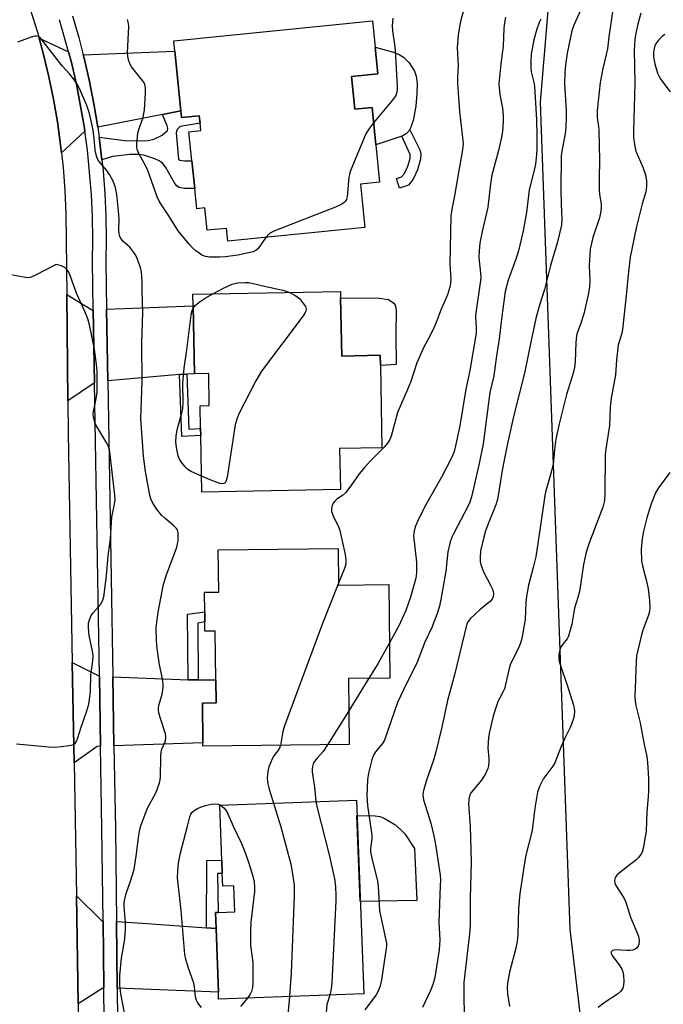
# Model space of a CAD drawing. Units: inches. Extents: x 1279765 to 1285765, y 541450 to 545451.
# Drawn here: x 1283618 to 1283809, y 543908 to 544201 of the extents above; entities that cross this region are included whole.
import ezdxf

# ---------------------------------------------------------------- set-up
doc = ezdxf.new("R2010")
doc.units = ezdxf.units.IN
doc.header["$MEASUREMENT"] = 0
for name, color, linetype in [('BLDG-Footprint', 5, 'Continuous'), ('CULTRL-Pad', 6, 'Continuous'), ('NTRL-Trees', 3, 'Continuous'), ('TRANS-Driveway', 251, 'Continuous'), ('TRANS-Non Street Sidewalk', 7, 'Continuous'), ('TRANS-Road', 130, 'Continuous'), ('TRANS-Street Sidewalk', 7, 'Continuous'), ('Undefined', 1, 'Continuous')]:
    doc.layers.add(name, color=color, linetype=linetype)

msp = doc.modelspace()

# ---------------------------------------------------------------- linework, layer by layer
at = {"layer": 'BLDG-Footprint'}
for points, elevation in [([(1283716.46, 544184.34), (1283717.45, 544174.57), (1283722.6, 544175.09), (1283723.72, 544163.99), (1283724.84, 544152.9), (1283719.15, 544152.32), (1283720.46, 544139.4), (1283679.67, 544135.28), (1283679.28, 544139.14), (1283673.57, 544138.56), (1283672.9, 544145.2), (1283670.45, 544144.95), (1283669.84, 544151.02), (1283669.01, 544159.19), (1283668.13, 544167.89), (1283671.64, 544168.24), (1283671.42, 544170.43), (1283671.2, 544172.62), (1283665.96, 544172.09), (1283665.75, 544174.07), (1283663.95, 544191.85), (1283663.64, 544194.91), (1283722.67, 544200.89), (1283723.46, 544193.01), (1283724.26, 544185.13)], 441.34), ([(1283713.23, 544118.47), (1283713.55, 544101.16), (1283725.04, 544101.37), (1283725.09, 544098.3), (1283725.53, 544073.86), (1283712.95, 544073.64), (1283713.17, 544061.41), (1283671.94, 544060.67), (1283671.63, 544077.48), (1283671.59, 544079.62), (1283671.47, 544086.37), (1283674.19, 544086.41), (1283674.02, 544095.97), (1283669.76, 544095.89), (1283669.39, 544116.13), (1283669.33, 544119.56), (1283713.2, 544120.35)], 439.98), ([(1283712.51, 544043.93), (1283712.63, 544033.03), (1283727.56, 544033.2), (1283727.89, 544005.36), (1283715.56, 544005.22), (1283715.78, 543985.56), (1283672.28, 543985.06), (1283672.27, 543986.06), (1283672.13, 543997.93), (1283676.22, 543997.98), (1283676.14, 544004.86), (1283675.97, 544019.32), (1283672.87, 544019.28), (1283672.84, 544022.05), (1283672.81, 544025.1), (1283672.74, 544030.87), (1283676.99, 544030.92), (1283676.84, 544043.52)], 438.14), ([(1283717.93, 543969.06), (1283720.09, 543911.44), (1283676.97, 543909.83), (1283676.89, 543911.96), (1283676.19, 543930.88), (1283676.01, 543935.58), (1283676.79, 543935.61), (1283681.82, 543935.8), (1283681.53, 543943.59), (1283678.19, 543943.46), (1283678.05, 543947.22), (1283677.9, 543951.14), (1283677.29, 543967.54)], 438.25)]:
    msp.add_lwpolyline(points, close=True, dxfattribs=dict(at, elevation=elevation))
at = {"layer": 'CULTRL-Pad'}
for points in [[(1283735.58, 544175.52), (1283734.77, 544171.26), (1283733.78, 544168.48), (1283732.82, 544167.38), (1283731.4, 544166.55), (1283723.72, 544163.99), (1283722.6, 544175.09), (1283717.45, 544174.57), (1283716.46, 544184.34), (1283724.26, 544185.13), (1283723.46, 544193.01), (1283728.93, 544191.57), (1283730.62, 544190.9), (1283731.95, 544190.1), (1283733.58, 544188.37), (1283735.19, 544185.91), (1283735.7, 544184.38), (1283735.95, 544182.19), (1283735.91, 544179.13)], [(1283729.66, 544107.66), (1283729.74, 544098.62), (1283725.09, 544098.3), (1283725.04, 544101.37), (1283713.55, 544101.16), (1283713.23, 544118.47), (1283724.83, 544118.35), (1283727.43, 544118.01), (1283729.03, 544116.91), (1283729.51, 544116.09), (1283729.8, 544114.69)], [(1283735.88, 543939.15), (1283719.06, 543938.84), (1283718.1, 543964.51), (1283723.54, 543964.35), (1283724.9, 543964.17), (1283726.03, 543963.82), (1283729.31, 543961.75), (1283731.02, 543960.35), (1283732.33, 543959.03), (1283735.17, 543954.66)]]:
    msp.add_lwpolyline(points, close=True, dxfattribs=at)
at = {"layer": 'NTRL-Trees'}
msp.add_lwpolyline([(1283762.67, 543714.6), (1283765.87, 543766.9), (1283772.64, 543784.41), (1283792.59, 543817.66), (1283791.48, 543846.47), (1283781.5, 543930.69), (1283772.64, 544176.7), (1283777.07, 544228.78), (1283797.02, 544277.54), (1283823.84, 544301.84), (1283838.02, 544304.14), (1283882.02, 544321.12), (1283901.19, 544328.52), (1283931.11, 544332.95), (1283952.16, 544337.38), (1283985.41, 544336.27)], dxfattribs=at)
at = {"layer": 'TRANS-Driveway'}
for points in [[(1283632.35, 544191.61), (1283633.16, 544188.45), (1283634.67, 544182), (1283635.9, 544175.49), (1283637.03, 544168.97), (1283637.17, 544168.05), (1283630.25, 544161.65), (1283629.97, 544164.01), (1283629.05, 544170.79), (1283627.88, 544177.53), (1283626.5, 544184.22), (1283624.84, 544190.86), (1283623.55, 544195.75)], [(1283665.75, 544174.07), (1283660.29, 544173), (1283641.02, 544169.22), (1283639.87, 544176.22), (1283638.56, 544182.83), (1283637.04, 544189.4), (1283636.7, 544190.78), (1283663.95, 544191.85)], [(1283639.68, 544114.91), (1283640.04, 544093.2), (1283632.15, 544087.78), (1283631.79, 544119.5), (1283639.23, 544114.89)], [(1283667.5, 544095.75), (1283665.37, 544095.62), (1283644.01, 544093.81), (1283643.65, 544115.07), (1283669.39, 544116.13), (1283669.76, 544095.89)], [(1283641.51, 544005.91), (1283641.86, 543985.05), (1283640.81, 543985.02), (1283633.97, 543980.13), (1283633.45, 544009.97)], [(1283667.86, 544004.85), (1283670.89, 544004.86), (1283676.14, 544004.86), (1283676.22, 543997.98), (1283672.13, 543997.93), (1283672.27, 543986.06), (1283645.83, 543985.18), (1283645.49, 544005.75)], [(1283642.58, 543933.1), (1283642.8, 543913.31), (1283635.22, 543908.48), (1283634.66, 543940.53), (1283642.2, 543933.12)], [(1283673.36, 543931.09), (1283676.19, 543930.88), (1283676.89, 543911.96), (1283646.78, 543913.15), (1283646.56, 543932.89), (1283654.24, 543932.48)]]:
    msp.add_lwpolyline(points, close=True, dxfattribs=at)
at = {"layer": 'TRANS-Non Street Sidewalk'}
for points in [[(1283642.21, 544159.53), (1283641.4, 544166.22), (1283648.93, 544165.28), (1283654.13, 544165.13), (1283656.05, 544165.3), (1283657.68, 544165.66), (1283660.16, 544166.91), (1283661.71, 544168.23), (1283661.85, 544168.84), (1283661.7, 544169.65), (1283660.29, 544173), (1283665.75, 544174.07), (1283665.96, 544172.09), (1283671.2, 544172.62), (1283671.42, 544170.43), (1283665.57, 544169.39), (1283664.49, 544168.41), (1283664.31, 544167.57), (1283664.98, 544159.74), (1283665.47, 544159.46), (1283666.83, 544159.25), (1283669.01, 544159.19), (1283669.84, 544151.02), (1283666.79, 544150.99), (1283665.26, 544151.27), (1283664.56, 544151.75), (1283663.9, 544152.53), (1283661.29, 544157.2), (1283660.28, 544158.52), (1283659.3, 544159.2), (1283658.02, 544159.82), (1283654.68, 544160.88), (1283652.99, 544161.09), (1283650.64, 544161.09), (1283645.36, 544160.5)], [(1283733.4, 544151.95), (1283730.73, 544151.1), (1283729.81, 544153.98), (1283731.37, 544154.48), (1283732.19, 544155.5), (1283733.22, 544157.65), (1283733.89, 544159.92), (1283733.96, 544161.1), (1283731.4, 544166.55), (1283732.82, 544167.38), (1283733.78, 544168.48), (1283736.75, 544162.54), (1283737.12, 544161.4), (1283737.01, 544159.68), (1283736.08, 544156.55), (1283734.78, 544153.79)], [(1283665.37, 544095.62), (1283667.5, 544095.75), (1283668.12, 544079.43), (1283671.59, 544079.62), (1283671.63, 544077.48), (1283666.06, 544077.18)], [(1283670.89, 544004.86), (1283667.86, 544004.85), (1283667.7, 544024.33), (1283672.81, 544025.1), (1283672.84, 544022.05), (1283670.75, 544021.73)], [(1283676.19, 543930.88), (1283673.36, 543931.09), (1283673.46, 543951.07), (1283677.9, 543951.14), (1283678.05, 543947.22), (1283676.66, 543947.17), (1283676.79, 543935.61), (1283676.01, 543935.58)]]:
    msp.add_lwpolyline(points, close=True, dxfattribs=at)
at = {"layer": 'TRANS-Road'}
msp.add_polyline3d([(1283621.05, 544204, 0), (1283623.08, 544197.47, 0), (1283623.55, 544195.75, 0), (1283624.84, 544190.86, 0), (1283626.5, 544184.22, 0), (1283627.88, 544177.53, 0), (1283629.05, 544170.79, 0), (1283629.97, 544164.01, 0), (1283630.25, 544161.65, 0), (1283630.73, 544157.22, 0), (1283631.23, 544150.4, 0), (1283631.52, 544143.56, 0), (1283631.79, 544119.5, 0), (1283632.15, 544087.78, 0), (1283632.26, 544078.15, 0), (1283633.45, 544009.97, 0), (1283633.97, 543980.13, 0), (1283634.66, 543940.53, 0), (1283635.22, 543908.48, 0), (1283635.47, 543894.53, 0)], dxfattribs=at)
at = {"layer": 'TRANS-Street Sidewalk'}
for points in [[(1283633.46, 544202.39), (1283635.36, 544195.92), (1283636.7, 544190.78), (1283637.04, 544189.4), (1283638.56, 544182.83), (1283639.87, 544176.22), (1283641.02, 544169.22), (1283641.4, 544166.22), (1283642.21, 544159.53), (1283642.59, 544156.18), (1283643.1, 544149.46), (1283643.4, 544142.73), (1283643.51, 544135.99), (1283643.41, 544129.25), (1283643.65, 544115.07), (1283644.01, 544093.81), (1283645.49, 544005.75), (1283645.83, 543985.18), (1283646.25, 543960.53), (1283646.56, 543932.89), (1283646.78, 543913.15), (1283646.99, 543893.88)], [(1283643.02, 543893.82), (1283642.8, 543913.31), (1283642.58, 543933.1), (1283642.27, 543960.48), (1283641.86, 543985.05), (1283641.51, 544005.91), (1283640.04, 544093.2), (1283639.68, 544114.91), (1283639.44, 544129.24), (1283639.53, 544135.98), (1283639.43, 544142.6), (1283639.13, 544149.22), (1283637.94, 544162.41), (1283637.17, 544168.05), (1283637.03, 544168.97), (1283635.9, 544175.49), (1283634.67, 544182), (1283633.16, 544188.45), (1283632.35, 544191.61), (1283629.66, 544201.22)]]:
    msp.add_lwpolyline(points, dxfattribs=at)
at = {"layer": 'Undefined'}
for p, q in [((1283721.64, 544005.29, 436), (1283715.67, 543995.64, 436)), ((1283715.67, 543995.64, 436), (1283709.38, 543985.49, 436))]:
    msp.add_line(p, q, dxfattribs=at)
for points, elevation in [([(1283794.72, 544207.58), (1283793.01, 544196.16), (1283792.56, 544192.52), (1283792.24, 544190.84), (1283791.16, 544186.73), (1283790.44, 544182.51), (1283789.57, 544174.19), (1283789.56, 544172.15), (1283789.95, 544169.41), (1283790.02, 544168.29), (1283790.21, 544159.37), (1283790.11, 544154.08), (1283790.14, 544150.63), (1283790.25, 544149.21), (1283790.73, 544146.47), (1283790.76, 544145.39), (1283790.64, 544144.27), (1283790.21, 544142.3), (1283788.23, 544136.45), (1283787.49, 544132.94), (1283787.3, 544131.22), (1283787.14, 544128.1), (1283787.35, 544123.65), (1283787.25, 544121.62), (1283786.84, 544119.32), (1283785.52, 544113.67), (1283784.48, 544110.38), (1283783.6, 544108.01), (1283783.38, 544107.19), (1283783.19, 544105.15), (1283783, 544099.39), (1283782.8, 544097.7), (1283782.36, 544096.03), (1283780.38, 544089.67), (1283778.21, 544080.96), (1283777.24, 544076.46), (1283776.84, 544073.29), (1283776.58, 544069.96), (1283776.39, 544068.84), (1283775.59, 544065.5), (1283774.25, 544061.05), (1283773.92, 544059.64), (1283772.59, 544050.01), (1283771.24, 544041.41), (1283770.52, 544038.23), (1283769.14, 544032.95), (1283768.52, 544029.58), (1283768.34, 544027.94), (1283768.15, 544022.74), (1283767.12, 544017.12), (1283766.7, 544015.77), (1283765.8, 544013.64), (1283763.78, 544009.58), (1283763.36, 544008.17), (1283761.92, 544002.13), (1283761.6, 544001.34), (1283760.55, 543999.52), (1283760.12, 543998.6), (1283759.28, 543996.2), (1283758.61, 543994), (1283757.5, 543989.37), (1283757.23, 543987.67), (1283757.06, 543984.61), (1283757.3, 543981.44), (1283757.31, 543980.33), (1283757.23, 543979.22), (1283757.04, 543978.42), (1283756.3, 543976.9), (1283755.12, 543974.95), (1283752.02, 543971.34), (1283751.65, 543970.61), (1283751.32, 543969.3), (1283751.25, 543967.93), (1283751.71, 543961.18), (1283752.03, 543950.61), (1283751.79, 543939.82), (1283751.75, 543931.81), (1283751.57, 543929.3), (1283749.88, 543914.81), (1283749.84, 543913.08), (1283749.96, 543902.95)], 430), ([(1283750.43, 544206.43), (1283749, 544201.08), (1283748.58, 544199.13), (1283748.22, 544196.65), (1283747.94, 544192.9), (1283748.15, 544187.61), (1283747.97, 544184.13), (1283747.97, 544182.26), (1283748.57, 544173.93), (1283749.52, 544166.2), (1283749.63, 544164.2), (1283749.39, 544161.91), (1283748.25, 544155.73), (1283747.1, 544148.82), (1283746.36, 544145.39), (1283746.02, 544142.83), (1283745.73, 544128.62), (1283746.01, 544124), (1283745.89, 544122.71), (1283745.62, 544121.3), (1283744.97, 544119.38), (1283742.9, 544114.59), (1283741.8, 544111.59), (1283740.93, 544109.5), (1283740.09, 544107.71), (1283737.82, 544103.44), (1283735.94, 544099.14), (1283734.07, 544093.62), (1283733.15, 544091.17), (1283730.17, 544084.4), (1283729.22, 544081.02), (1283728.31, 544077.35), (1283727.9, 544076.3), (1283727.27, 544075.35), (1283726.18, 544074.01), (1283722.1, 544069.94), (1283720.35, 544068.02), (1283718.79, 544066.07), (1283716.26, 544062.55), (1283714.65, 544060.49), (1283713.82, 544059.68), (1283712.15, 544058.53), (1283711.48, 544057.96), (1283711.12, 544057.52), (1283710.75, 544056.77), (1283710.5, 544055.67), (1283710.57, 544054.88), (1283711.01, 544053.63), (1283712.58, 544050.39), (1283713.01, 544049.3), (1283714.55, 544042.16), (1283714.83, 544040.44), (1283714.74, 544039.26), (1283714.38, 544037.96), (1283712.63, 544033.54)], 438), ([(1283785.25, 544205.43), (1283782.58, 544199.55), (1283781.98, 544197.92), (1283780.62, 544191.29), (1283780.06, 544187.79), (1283779.9, 544185.49), (1283779.81, 544182.03), (1283780.33, 544174.16), (1283780.35, 544172.26), (1283780.22, 544169.25), (1283780.02, 544167.21), (1283779.08, 544162.67), (1283778.84, 544160.68), (1283778.7, 544150.73), (1283778.78, 544146.33), (1283779.04, 544141.97), (1283778.91, 544140.08), (1283777.66, 544134.72), (1283775.61, 544128.1), (1283773.84, 544120.97), (1283772.33, 544116.26), (1283771.32, 544112.32), (1283769.86, 544105.78), (1283767.95, 544096.01), (1283764.75, 544083.52), (1283762.79, 544074.6), (1283761.38, 544067.66), (1283759.87, 544058.51), (1283759.36, 544056.86), (1283757.29, 544051.78), (1283756.32, 544049.15), (1283755.78, 544047.23), (1283754.86, 544043.17), (1283754.7, 544041.14), (1283754.74, 544039.99), (1283754.89, 544039.15), (1283755.73, 544036.96), (1283757.95, 544032.83), (1283758.44, 544031.77), (1283758.71, 544030.52), (1283758.63, 544029.57), (1283758.31, 544028.86), (1283757.81, 544028.24), (1283754.66, 544025.65), (1283751.82, 544023.12), (1283751.14, 544022.23), (1283750.81, 544021.44), (1283747.05, 544006.35), (1283745.04, 543998.64), (1283743.31, 543990.75), (1283741.44, 543983.04), (1283740.73, 543980.62), (1283738.78, 543974.97), (1283737.77, 543971.56), (1283737.66, 543970.49), (1283737.85, 543969.17), (1283740.04, 543962.18), (1283740.98, 543958.47), (1283741.46, 543955.85), (1283742.83, 543946.69), (1283742.9, 543945.34), (1283742.87, 543943.59), (1283742.45, 543932.78), (1283742.69, 543927.48), (1283742.66, 543926.02), (1283742.53, 543924.55), (1283741.24, 543916.31), (1283740.78, 543914.5), (1283740.03, 543912.65), (1283737.6, 543907.35)], 432), ([(1283728.76, 544201.68), (1283728.53, 544199.37), (1283728.63, 544197.91), (1283729.27, 544193.79), (1283729.46, 544192.03), (1283730.08, 544181.43), (1283730.09, 544180.55), (1283729.98, 544179.7), (1283729.61, 544178.64), (1283729, 544177.66), (1283723.06, 544170.51)], 440), ([(1283762.31, 544201.97), (1283761.98, 544200.28), (1283761.77, 544198.69), (1283761.59, 544193.38), (1283760.87, 544188.11), (1283760.33, 544182.18), (1283760.38, 544181.01), (1283760.61, 544178.96), (1283761.35, 544174.91), (1283761.6, 544172.65), (1283761.59, 544170.9), (1283761.36, 544167.96), (1283761.06, 544166.26), (1283760.2, 544162.33), (1283758.23, 544154.95), (1283757.8, 544152.41), (1283757.02, 544145.4), (1283755.32, 544138.19), (1283754.63, 544134.76), (1283754.43, 544132.49), (1283754.36, 544130.5), (1283754.85, 544125.84), (1283754.92, 544124.45), (1283754.77, 544122.91), (1283753.43, 544114.04), (1283753.38, 544112.68), (1283753.59, 544109.61), (1283753.55, 544107.93), (1283751.67, 544096.9), (1283750.42, 544091.25), (1283748.67, 544080.39), (1283747.42, 544074.4), (1283746.95, 544072.78), (1283746.36, 544071.22), (1283743.22, 544065.11), (1283738.23, 544056.4), (1283736.06, 544051.98), (1283735.38, 544050.38), (1283735.07, 544049.06), (1283734.95, 544047.69), (1283735.75, 544039.88), (1283735.84, 544036.69), (1283735.61, 544035.04), (1283733.98, 544029.39), (1283732.61, 544025.48), (1283730.4, 544020.65), (1283727.77, 544015.82)], 436), ([(1283802.54, 544203.15), (1283801.65, 544199.87), (1283800.97, 544196.72), (1283800.75, 544195.29), (1283800.56, 544192.16), (1283800.75, 544182.36), (1283800.29, 544168.04), (1283800.3, 544166.27), (1283800.61, 544164.05), (1283801.04, 544162.14), (1283803.08, 544157.34), (1283803.86, 544155.08), (1283804.19, 544153.16), (1283804.22, 544151.58), (1283803.97, 544150.02), (1283802.94, 544146.47), (1283801.24, 544139.72), (1283799.38, 544130.53), (1283798.65, 544124.39), (1283798.28, 544120.02), (1283797.09, 544109.08), (1283796.86, 544107.94), (1283796.12, 544105.72), (1283795.81, 544104.35), (1283795.28, 544100.03), (1283794.95, 544095.53), (1283793.67, 544088.58), (1283793.42, 544085.93), (1283793.23, 544080.53), (1283792.07, 544073.45), (1283791.9, 544072.01), (1283791.81, 544060.14), (1283791.69, 544058.13), (1283791.19, 544056.18), (1283787.23, 544045.82), (1283786.3, 544042.82), (1283785.41, 544039.12), (1283784.26, 544031.06), (1283783.82, 544029.36), (1283782.81, 544026.14), (1283781.99, 544021.4), (1283781.34, 544018.9), (1283780.98, 544017.81), (1283780.61, 544017.06), (1283779.27, 544015.46), (1283778.83, 544014.78), (1283778.4, 544013.72), (1283778.17, 544012.58), (1283778.15, 544010.81), (1283778.38, 544009.7), (1283780.91, 544002.38), (1283782.53, 543997.34), (1283782.78, 543995.71), (1283782.71, 543994.1), (1283782.42, 543992.98), (1283781.6, 543990.82), (1283780.11, 543987.84), (1283778.83, 543984.98), (1283776.98, 543980.11), (1283776.38, 543979.12), (1283774.25, 543976.4), (1283773.61, 543975.46), (1283772.37, 543973.09), (1283771.78, 543971.45), (1283770.97, 543966.64), (1283770.2, 543959.98), (1283768.24, 543952.23), (1283766.51, 543941.24), (1283766.16, 543936.78), (1283765.91, 543929.07), (1283765.75, 543927.02), (1283765.35, 543925.05), (1283763.46, 543917.85), (1283762.87, 543914.63), (1283762.79, 543913.17), (1283762.86, 543911.42), (1283763.48, 543907.64)], 428), ([(1283690.96, 544136.42), (1283688.68, 544133.1), (1283688.03, 544132.57), (1283687.25, 544132.19), (1283685.84, 544131.81), (1283682.65, 544131.2), (1283678.95, 544130.65), (1283677.19, 544130.55), (1283674.2, 544130.59), (1283673.05, 544130.78), (1283671.98, 544131.19), (1283671.13, 544131.71), (1283670.2, 544132.46), (1283669.09, 544133.47), (1283668.31, 544134.33), (1283664.97, 544138.36), (1283662.19, 544142.83), (1283659.96, 544146.09), (1283659.29, 544147.2), (1283658.73, 544148.49), (1283655.93, 544156.38), (1283655.33, 544157.64), (1283653.33, 544161.22), (1283652.78, 544162.56), (1283652.63, 544163.38), (1283652.62, 544164.25), (1283652.96, 544167.45), (1283653.33, 544168.87), (1283654.42, 544171.77), (1283654.94, 544174.31), (1283655.24, 544179.32), (1283655.24, 544181.07), (1283655.01, 544182.03), (1283654.64, 544182.73), (1283651.01, 544187.16), (1283650.63, 544187.89), (1283650.17, 544189.25), (1283649.93, 544190.36), (1283649.88, 544191.24), (1283650.21, 544199.25), (1283650.11, 544200.11), (1283649.87, 544201.23)], 440), ([(1283772.8, 544201.39), (1283772.31, 544200.4), (1283771.58, 544198.36), (1283770.73, 544195.23), (1283769.92, 544190.92), (1283769.75, 544188.89), (1283769.78, 544186.85), (1283769.94, 544185.72), (1283770.67, 544182.51), (1283770.85, 544181.43), (1283771.49, 544171.39), (1283771.58, 544166.69), (1283771.56, 544162.59), (1283771.5, 544161.14), (1283771.17, 544158.28), (1283770.9, 544156.86), (1283769.29, 544150.55), (1283768.49, 544143.82), (1283767.48, 544138.43), (1283766.22, 544132.88), (1283765.85, 544131.43), (1283765.37, 544129.94), (1283763.02, 544123.7), (1283762.16, 544120.38), (1283761.26, 544113.75), (1283760.43, 544106.23), (1283759.45, 544100.48), (1283758.83, 544095.24), (1283757.64, 544090.26), (1283755.58, 544075.03), (1283754.43, 544069.16), (1283752.12, 544059.27), (1283751.63, 544057.67), (1283751.1, 544056.37), (1283746.78, 544048.31), (1283746.3, 544047.27), (1283745.84, 544045.84), (1283745.14, 544042.94), (1283744.51, 544037.17), (1283743.07, 544028.69), (1283742.62, 544026.72), (1283741.95, 544024.53), (1283740.31, 544020.36), (1283738.3, 544016.01), (1283735.9, 544009.79), (1283732.82, 544003.71), (1283730.11, 543998.09), (1283726.29, 543986.89), (1283725.73, 543985.92), (1283723.58, 543983.37), (1283723.02, 543982.45), (1283722.54, 543981.07), (1283721.49, 543977.05), (1283721.24, 543975.04), (1283721.07, 543970.44), (1283721.27, 543967.43), (1283722.54, 543958.65), (1283722.5, 543957.49), (1283722.13, 543954.71), (1283722.14, 543953.64), (1283722.47, 543951.73), (1283724.25, 543944.97), (1283724.42, 543943.44), (1283724.83, 543936.12), (1283726.72, 543927.34), (1283726.85, 543926.46), (1283726.86, 543925.57), (1283725.41, 543915.54), (1283725.02, 543913.81), (1283724.45, 543912.44), (1283723.77, 543911.14), (1283720.39, 543906.66)], 434), ([(1283649.96, 543900.62), (1283647.89, 543911.37), (1283647.59, 543913.96), (1283647.54, 543915.41), (1283647.58, 543916.85), (1283648.09, 543922.04), (1283649.08, 543927.66), (1283649.31, 543930.61), (1283649.3, 543932.67), (1283648.86, 543937.42), (1283648.88, 543938.53), (1283649.04, 543939.63), (1283649.43, 543941.27), (1283650.79, 543944.98), (1283651.8, 543948.39), (1283652.58, 543953.03), (1283653.13, 543957.97), (1283653.53, 543960.26), (1283653.81, 543961.39), (1283655.7, 543966.41), (1283658.38, 543971.44), (1283659.38, 543974.22), (1283659.56, 543975.08), (1283659.64, 543975.96), (1283659.81, 543981.89), (1283659.92, 543983.37), (1283660.11, 543984.2), (1283661.03, 543986.4), (1283661.29, 543987.38), (1283661.3, 543987.9), (1283661.15, 543988.72), (1283659.55, 543993.67), (1283659.18, 543995.02), (1283659.05, 543995.83), (1283659.05, 543996.37), (1283659.2, 543997.16), (1283660.15, 544000.52), (1283660.44, 544002.53), (1283660.49, 544003.67), (1283660.21, 544005.62), (1283659.35, 544009.28), (1283658.66, 544014.17), (1283658.48, 544016.46), (1283658.41, 544020.44), (1283658.99, 544024.99), (1283660.56, 544033.24), (1283661.46, 544036.05), (1283664.56, 544044.34), (1283664.75, 544045.17), (1283664.89, 544046.33), (1283664.93, 544048.63), (1283664.75, 544049.42), (1283664.46, 544049.88), (1283663.64, 544050.69), (1283660.92, 544052.92), (1283660.07, 544053.7), (1283658.82, 544055.26), (1283657.37, 544057.4), (1283656.81, 544058.69), (1283656.48, 544059.8), (1283655.18, 544066.84), (1283654.65, 544071.41), (1283653.85, 544082.58), (1283654.19, 544093.57), (1283654.14, 544104.99), (1283654.42, 544114.16), (1283654.24, 544120.49), (1283654.25, 544123.43), (1283653.98, 544126.09), (1283653.7, 544127.53), (1283652.7, 544130.21), (1283652.22, 544131.25), (1283651.79, 544131.98), (1283650.55, 544133.52), (1283648.44, 544135.35), (1283647.94, 544136), (1283647.6, 544136.73), (1283647.42, 544137.51), (1283647.32, 544138.6), (1283647.36, 544141.82), (1283647.27, 544143.3), (1283646.64, 544149.22), (1283646.28, 544151.25), (1283645.61, 544153.16), (1283644.54, 544155.2), (1283643.74, 544156.36), (1283641.37, 544159.13), (1283641.07, 544159.6), (1283640.74, 544160.35), (1283640.42, 544161.42), (1283640.28, 544162.26), (1283639.92, 544165.97), (1283639.52, 544168.85), (1283638.58, 544173.3), (1283637.79, 544175.71), (1283635.59, 544180.79), (1283634.91, 544182.06), (1283634.09, 544183.2), (1283632.67, 544184.96), (1283630.43, 544187.49), (1283624.53, 544195.17), (1283623.99, 544195.76), (1283623.42, 544196.17), (1283622.83, 544196.33), (1283622.31, 544196.31), (1283621.23, 544196.03), (1283618.5, 544195.05), (1283617.15, 544194.52)], 438), ([(1283809.62, 544196.79), (1283808.94, 544196.35), (1283807.74, 544195.09), (1283806.88, 544193.93), (1283806.57, 544193.17), (1283806.28, 544191.53), (1283806.28, 544190.13), (1283806.7, 544188.13), (1283807.48, 544185.32), (1283807.92, 544184.33), (1283808.46, 544183.42), (1283811.22, 544179.75)], 426), ([(1283723.06, 544170.51), (1283721.51, 544168.58), (1283720.73, 544167.24), (1283716.11, 544156.01), (1283715.85, 544155.17), (1283715.71, 544154.32), (1283715.23, 544148.52), (1283715.01, 544147.76), (1283714.66, 544147.18), (1283714.27, 544146.81), (1283713.56, 544146.36), (1283711.72, 544145.48), (1283693.34, 544138.31), (1283692.12, 544137.57), (1283690.96, 544136.42)], 440), ([(1283616.89, 543985.83), (1283626.4, 543984.93), (1283628.18, 543984.82), (1283630.21, 543984.99), (1283633.08, 543985.36), (1283633.84, 543985.61), (1283634.41, 543986.11), (1283634.82, 543986.8), (1283635.14, 543987.59), (1283635.97, 543990.48), (1283637.76, 543995.64), (1283638.33, 543997.58), (1283638.6, 543999.01), (1283638.83, 544001.36), (1283638.93, 544006.35), (1283639.53, 544010.51), (1283639.66, 544011.94), (1283639.49, 544013.39), (1283638.48, 544018.03), (1283638.28, 544020.27), (1283638.3, 544021.66), (1283638.55, 544022.7), (1283639.09, 544023.93), (1283639.59, 544024.63), (1283641.84, 544027.28), (1283642.48, 544028.49), (1283642.83, 544029.54), (1283643.06, 544030.96), (1283643.61, 544035.87), (1283644.09, 544041.63), (1283644.83, 544046.87), (1283645.19, 544053.18), (1283646.03, 544057.11), (1283646.15, 544058.37), (1283646.07, 544059.75), (1283645.24, 544067.53), (1283644.72, 544071.88), (1283644.46, 544073.33), (1283644.18, 544074.24), (1283643.7, 544075.23), (1283640.43, 544080.7), (1283640.03, 544081.78), (1283639.72, 544083.19), (1283639.68, 544083.76), (1283639.75, 544084.57), (1283640.64, 544089), (1283640.84, 544090.41), (1283640.89, 544092.18), (1283640.82, 544096.62), (1283640.63, 544098.64), (1283640.01, 544103.2), (1283638.6, 544110.48), (1283638.07, 544112.18), (1283637.22, 544114.4), (1283634.67, 544119.83), (1283632.94, 544124.86), (1283632.38, 544126.12), (1283631.77, 544126.99), (1283631.2, 544127.53), (1283630.27, 544127.96), (1283628.6, 544128.43), (1283622.28, 544125.08), (1283620.94, 544124.53), (1283620.39, 544124.45), (1283619.55, 544124.5), (1283614.07, 544125.5)], 436), ([(1283675.27, 544119.66), (1283678.56, 544121.49), (1283680.96, 544122.51), (1283681.78, 544122.78), (1283682.6, 544122.94), (1283684.82, 544123.06), (1283685.93, 544123.02), (1283686.79, 544122.87), (1283690.96, 544121.81), (1283696.02, 544120.74), (1283698.1, 544120.07)], 440), ([(1283669.41, 544115.44), (1283670.1, 544116.28), (1283671.5, 544117.37), (1283672.97, 544118.36), (1283675.27, 544119.66)], 440), ([(1283698.1, 544120.07), (1283699.63, 544119.31), (1283701.03, 544118.27), (1283702.75, 544115.85), (1283703.01, 544115.11), (1283702.94, 544114.55), (1283702.7, 544114.06), (1283702.05, 544113.1), (1283689.69, 544096.61), (1283688.05, 544093.78), (1283683, 544084), (1283682.35, 544082.39), (1283681.92, 544080.69), (1283679.45, 544065.14), (1283679.12, 544063.84), (1283678.86, 544063.45), (1283678.51, 544063.24), (1283678.08, 544063.15), (1283677.31, 544063.25), (1283674.89, 544064.08), (1283671.85, 544065.42)], 440), ([(1283671.85, 544065.42), (1283668.79, 544066.85), (1283667.8, 544067.42), (1283666.98, 544068.17), (1283666.12, 544069.27), (1283665.35, 544070.44), (1283664.92, 544071.45), (1283664.44, 544073.94), (1283664.25, 544075.63), (1283664.31, 544077.33), (1283664.6, 544079.24), (1283666.02, 544084.24), (1283666.28, 544085.47), (1283666.38, 544087.45), (1283666.31, 544093.11), (1283666.67, 544097.59), (1283667.47, 544102.99), (1283668.75, 544113.3), (1283668.97, 544114.43), (1283669.41, 544115.44)], 440), ([(1283811.11, 544066.5), (1283807.78, 544061.94), (1283806.85, 544060.44), (1283805.6, 544057.2), (1283804.31, 544052.98), (1283803.32, 544049.09), (1283802.87, 544046.81), (1283802.61, 544043.66), (1283802.72, 544040.16), (1283802.99, 544038.72), (1283804.19, 544034.19), (1283804.7, 544031.91), (1283805.07, 544028.4), (1283805.17, 544026.34), (1283805.06, 544025.2), (1283804.81, 544024.08), (1283803.12, 544019.6), (1283802.68, 544018.19), (1283801.23, 544011.93), (1283801.08, 544010.51), (1283800.96, 544004.97), (1283800.72, 543999.86), (1283800.81, 543998.52), (1283801, 543997.19), (1283802.28, 543992.05), (1283803.46, 543985.62), (1283804.26, 543982.02), (1283804.49, 543980.28), (1283804.78, 543975.52), (1283804.76, 543971.76), (1283804.68, 543970.02), (1283804.28, 543965.54), (1283804.07, 543959.81), (1283803.84, 543958.1), (1283803.19, 543954.69), (1283802.87, 543953.6), (1283802.48, 543952.88), (1283801.83, 543951.99), (1283801, 543951.2), (1283796.61, 543947.81), (1283795.51, 543946.86), (1283794.91, 543946.04), (1283794.73, 543945.6), (1283794.66, 543945.12), (1283794.78, 543944.36), (1283795.11, 543943.61), (1283797.47, 543939.98), (1283798.09, 543938.69), (1283799.43, 543934.25), (1283801.77, 543928.55), (1283801.97, 543927.16), (1283801.9, 543926.07), (1283801.72, 543925.6), (1283801.24, 543925.01), (1283800.83, 543924.7), (1283800.13, 543924.43), (1283799.33, 543924.3), (1283798.47, 543924.27), (1283794.76, 543924.47), (1283794.09, 543924.29), (1283793.7, 543923.88), (1283793.65, 543923.51), (1283793.96, 543922.83), (1283796.25, 543919.7), (1283796.84, 543918.73), (1283797.19, 543917.96), (1283797.38, 543916.84), (1283797.45, 543915.1), (1283797.38, 543914), (1283797.14, 543913.1), (1283796.57, 543912.25), (1283795.56, 543911.3), (1283791.86, 543908.92), (1283789.79, 543907.31)], 426), ([(1283712.63, 544033.54), (1283707.82, 544021.55), (1283696.52, 543991.16), (1283696.01, 543989.45), (1283695.33, 543985.32)], 438), ([(1283727.77, 544015.82), (1283724.27, 544009.55), (1283721.64, 544005.29)], 436), ([(1283695.33, 543985.32), (1283695.16, 543984.8), (1283694.82, 543984.13), (1283693.39, 543982.27), (1283692.83, 543981.29), (1283691.88, 543978.94), (1283691.55, 543977.56), (1283691.44, 543975.53), (1283691.61, 543973.87), (1283691.96, 543972.28), (1283693.31, 543968.14)], 438), ([(1283709.38, 543985.49), (1283708.02, 543983.46), (1283706.17, 543981.43), (1283705.45, 543980.54), (1283705.09, 543979.82), (1283704.85, 543979.06), (1283704.74, 543978.28), (1283704.76, 543977.45), (1283705.51, 543972.85), (1283705.86, 543968.61)], 436), ([(1283671.91, 543907.39), (1283670.81, 543908.74), (1283670.38, 543909.46), (1283670.1, 543910.55), (1283669.79, 543913.46), (1283669.58, 543914.61), (1283667.88, 543919.31), (1283667.21, 543921.77), (1283666.92, 543923.16), (1283665.79, 543936.19), (1283664.77, 543945.88), (1283664.81, 543947.94), (1283664.98, 543950.29), (1283665.58, 543953.32), (1283667.75, 543961.31), (1283668.37, 543964.06), (1283668.7, 543964.86), (1283669.01, 543965.33), (1283669.64, 543965.91), (1283670.65, 543966.51), (1283672.02, 543967.12), (1283673.1, 543967.44), (1283674.77, 543967.81), (1283675.85, 543967.94), (1283676.8, 543967.86), (1283677.52, 543967.55)], 440), ([(1283677.52, 543967.55), (1283678.53, 543966.74), (1283679.39, 543965.69), (1283681.24, 543961.31), (1283683.72, 543956.12), (1283684.94, 543953.17), (1283685.94, 543950.32), (1283687.14, 543946.41), (1283687.5, 543944.72), (1283687.63, 543943.01), (1283687.58, 543941.84), (1283686.51, 543932.7), (1283686.41, 543930.11), (1283686.45, 543925.81), (1283687.09, 543920.86), (1283687.17, 543914.76), (1283687.01, 543913.27), (1283686.75, 543912.13), (1283686.38, 543911.35), (1283685.5, 543910.15)], 440), ([(1283693.31, 543968.14), (1283695.44, 543961.07), (1283698.4, 543950.04), (1283698.76, 543948.33), (1283699.41, 543943.73), (1283699.39, 543940.56), (1283698.53, 543917.64), (1283698.02, 543910.62)], 438), ([(1283705.86, 543968.61), (1283706.27, 543966.71), (1283709.84, 543952.8), (1283711.38, 543945.63), (1283711.72, 543943.36), (1283711.83, 543940.57), (1283711.8, 543939.1), (1283710.62, 543914.66), (1283710.46, 543912.93), (1283709.99, 543911.06)], 436), ([(1283685.5, 543910.15), (1283683.46, 543907.63)], 440), ([(1283698.02, 543910.62), (1283697.62, 543906.24), (1283697.41, 543904.81), (1283697.06, 543903.77), (1283695.94, 543901.62), (1283695.76, 543900.67), (1283695.82, 543900.12), (1283696.04, 543899.31), (1283697.3, 543896.02), (1283697.9, 543894.26)], 438), ([(1283709.99, 543911.06), (1283709.18, 543908.22), (1283708.81, 543904.59), (1283707.72, 543901.93), (1283707.49, 543901.16), (1283707.37, 543900.37), (1283707.44, 543899.53), (1283707.62, 543898.68), (1283708.86, 543894.42)], 436)]:
    msp.add_lwpolyline(points, dxfattribs=dict(at, elevation=elevation))

doc.saveas('drawing.dxf')
